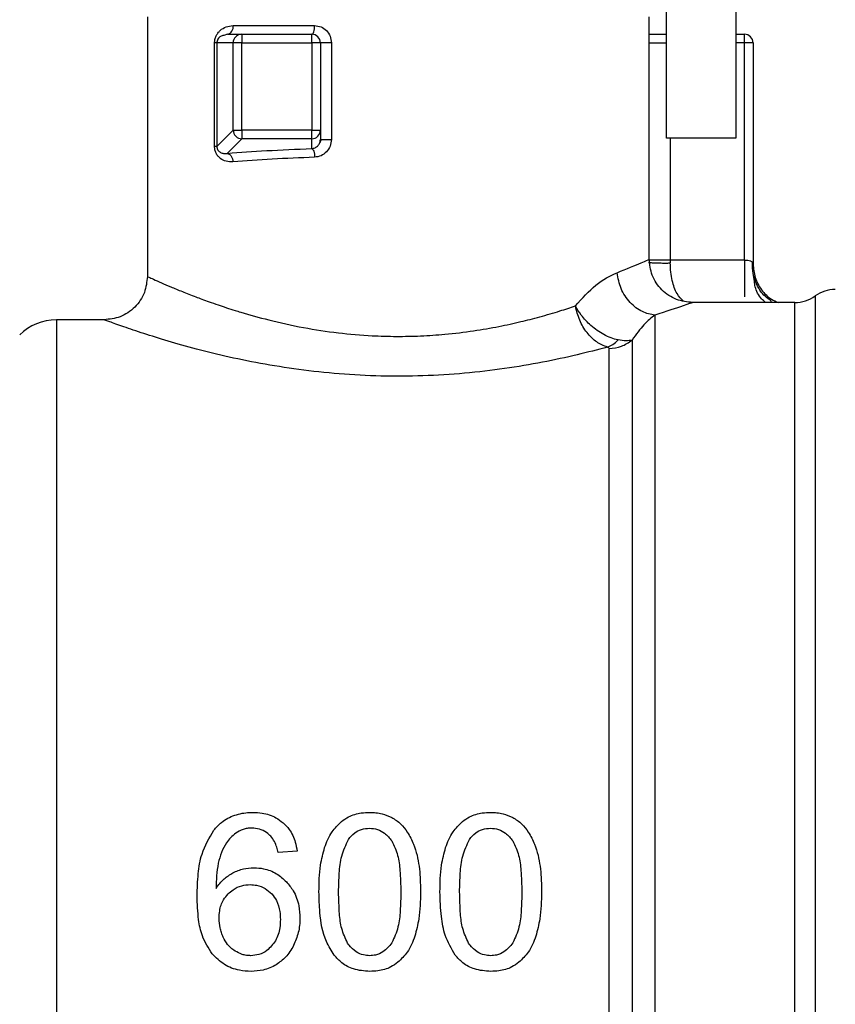
# Model space of a CAD drawing. Extents: x 0.4 to 10.6, y 0.4 to 8.1.
# Drawn here: x 3.3 to 3.4, y 3.4 to 3.4 of the extents above; entities that cross this region are included whole.
import ezdxf

# ---------------------------------------------------------------- set-up
doc = ezdxf.new("R2010")
doc.units = 0
doc.linetypes.add('SLD-SOLID', pattern=[0])
doc.layers.get('0').update_dxf_attribs({"linetype": 'CONTINUOUS'})

msp = doc.modelspace()

# ---------------------------------------------------------------- linework, layer by layer
at = {"color": 7, "linetype": 'SLD-SOLID'}
for p, q in [((3.348695235780022, 3.424196762004083), (3.348695235780022, 3.409011154572373)), ((3.344195789091347, 3.409011154572373), (3.344195789091347, 3.423071900331914)), ((3.310450005973133, 3.416885169515842), (3.310450005973133, 3.400011808628823)), ((3.316023006736209, 3.416322747060613), (3.321323663216859, 3.416322747060613)), ((3.343070944180889, 3.401137139628903), (3.343070944180889, 3.416885169515842)), ((3.315652740537366, 3.415760324605384), (3.315419082284225, 3.415686556314705)), ((3.315652740537366, 3.415760324605384), (3.316585730902238, 3.415760324605384)), ((3.316585730902238, 3.415760324605384), (3.316585730902238, 3.415197885388444)), ((3.316585730902238, 3.415760324605384), (3.32113620023959, 3.415760324605384)), ((3.32113620023959, 3.415197885388444), (3.32113620023959, 3.415760324605384)), ((3.348695235780022, 3.415760324605384), (3.34925765823525, 3.415760324605384)), ((3.34925765823525, 3.415197885388444), (3.34925765823525, 3.415760324605384)), ((3.314819582923978, 3.408464471363895), (3.314819582923978, 3.415197885388444)), ((3.314967722926938, 3.415197885388444), (3.314967722926938, 3.408464454602183)), ((3.316025822703679, 3.415197885388444), (3.314967722926938, 3.415197885388444)), ((3.316585730902238, 3.415197885388444), (3.316025822703679, 3.415197885388444)), ((3.316025822703679, 3.409522571140636), (3.316025822703679, 3.415197885388444)), ((3.316585730902238, 3.415197885388444), (3.32113620023959, 3.415197885388444)), ((3.316585730902238, 3.409522571140636), (3.316585730902238, 3.415197885388444)), ((3.321698622694819, 3.415197885388444), (3.32113620023959, 3.415197885388444)), ((3.32113620023959, 3.415197885388444), (3.32113620023959, 3.409522571140636)), ((3.321698622694819, 3.415197885388444), (3.321698622694819, 3.409522571140636)), ((3.322411028941232, 3.415197885388444), (3.322411028941232, 3.40892873723875)), ((3.349820114213902, 3.415197885388444), (3.34925765823525, 3.415197885388444)), ((3.34925765823525, 3.401086569546427), (3.34925765823525, 3.415197885388444)), ((3.349820114213902, 3.415197885388444), (3.349820114213902, 3.400820108624606)), ((3.314967722926938, 3.408464454602183), (3.316025822703679, 3.409522571140636)), ((3.316025822703679, 3.409522571140636), (3.316585730902238, 3.409522571140636)), ((3.316585730902238, 3.409522571140636), (3.316585730902238, 3.408962679703787)), ((3.32113620023959, 3.409522571140636), (3.316585730902238, 3.409522571140636)), ((3.32113620023959, 3.408962679703787), (3.32113620023959, 3.409522571140636)), ((3.32113620023959, 3.409522571140636), (3.321698622694819, 3.409522571140636)), ((3.321698622694819, 3.409522571140636), (3.321698622694819, 3.40892873723875)), ((3.316585730902238, 3.408962679703787), (3.31564167780802, 3.408018609847858)), ((3.32113620023959, 3.408962679703787), (3.316585730902238, 3.408962679703787)), ((3.32113620023959, 3.408324963642166), (3.32113620023959, 3.408962679703787)), ((3.321751388561454, 3.408934168033157), (3.321654237683749, 3.408704465543842)), ((3.348695235780022, 3.409011154572373), (3.344195789091347, 3.409011154572373)), ((3.344439035043254, 3.401086737163538), (3.344439537894588, 3.400892033127061)), ((3.344439035043254, 3.401086737163538), (3.34925765823525, 3.401086569546427)), ((3.349775930343365, 3.400948939136345), (3.349820114213902, 3.400820108624606)), ((3.349906302932528, 3.39968949768552), (3.349820114213902, 3.400215496942465)), ((3.345750337228313, 3.398277256476042), (3.345883089980456, 3.398324993829338)), ((3.352544294553462, 3.398324993829338), (3.345883089980456, 3.398324993829338)), ((3.307637860173566, 3.397200132157169), (3.3045362396228, 3.397200132157169)), ((3.3045362396228, 3.397199478450435), (3.3045362396228, 3.397200132157169)), ((3.3045362396228, 3.397199478450435), (3.3045362396228, 3.304961667799018)), ((3.320186582257278, 3.362662500662644), (3.318950473108344, 3.362565827493707))]:
    msp.add_line(p, q, dxfattribs=at)
at = {"color": 8, "linetype": 'SLD-SOLID'}
for p, q in [((3.343070944180889, 3.415197885388444), (3.344195789091347, 3.415197885388444)), ((3.34925765823525, 3.415197885388444), (3.348695235780022, 3.415197885388444)), ((3.344439035043254, 3.409011154572373), (3.344439035043254, 3.401086737163538)), ((3.353855529691676, 3.398746819051615), (3.353855529691676, 3.303414985095))]:
    msp.add_line(p, q, dxfattribs=at)
at = {"color": 7, "linetype": 'SLD-SOLID'}
for centre, radius, start, end in [((3.315531727634236, 3.416243084536474), 0.0004976959652127814, 284.0723087635927, 9.210531392084768), ((3.316585977052755, 3.415201611375527), 0.0005587132840801067, 90.02524261835013, 135.1579805297695), ((3.321136184845634, 3.415197888312123), 0.0005624296967617877, 44.99999999097892, 90.0000000457831), ((3.349257669660033, 3.415197888312123), 0.0005624296962878364, 1.955100906247791e-06, 90.00000002293677), ((3.316589652846643, 3.415198051100484), 0.0005638301673156017, 135.1648475017861, 180.0168394689541), ((3.321136184845634, 3.415197888312123), 0.000562429696288432, 2.431059581374409e-05, 44.99999999097892), ((3.316590838412786, 3.409528287418144), 0.0005650446242258837, 180.579643002632, 225.0436491713255), ((3.321139800172264, 3.409522862766541), 0.0005588225986494106, 314.8466770996086, 359.9700997518917), ((3.316591378287683, 3.409527571975008), 0.0005649204997593598, 224.9536314854349, 269.4272172083992), ((3.321136396785516, 3.409526435303776), 0.0005637556342512775, 269.9800245859298, 314.8358626987251), ((3.355167025833825, 3.396918923182764), 0.002249718785151849, 90.00000078209013, 125.6590925788351), ((3.352544028349909, 3.400574716208636), 0.002249718785151496, 269.9836179753697, 305.6590828113529), ((3.304536230612902, 3.39382555985318), 0.003374578177727905, 90.00000056341403, 135.0000044112514)]:
    msp.add_arc(centre, radius, start, end, dxfattribs=at)
for points, knots in [([(3.314819582923978, 3.415197885388444), (3.314824780679989, 3.415275572893228), (3.314835494927564, 3.415435711837417), (3.314916715049485, 3.415654834144034), (3.315034701154238, 3.415850648921236), (3.31524246645165, 3.416072113497871), (3.315569635586132, 3.416275090892636), (3.315868158328979, 3.416306470149953), (3.316023006736209, 3.416322747060613)], [0, 0, 0, 0, 0.1052459593420962, 0.2169457862790674, 0.3315749150474392, 0.456877494904959, 0.7182738774172255, 1, 1, 1, 1]), ([(3.32113620023959, 3.415760324605384), (3.321160760597668, 3.415768763239881), (3.321209861056064, 3.415785633548559), (3.321271880051117, 3.415915822748483), (3.321315187251637, 3.416101612103749), (3.321320838054007, 3.41624903955368), (3.321323663216859, 3.416322747060613)], [0, 0, 0, 0, 0.2500870325107328, 0.4999677894092825, 0.7500049845115523, 1, 1, 1, 1]), ([(3.321323663216859, 3.416322747060613), (3.32146566762572, 3.416306483178893), (3.321748122993881, 3.416274133333308), (3.322107439849611, 3.416013039422683), (3.322362664946047, 3.415642206079506), (3.322394900036363, 3.415346061860006), (3.322411028941232, 3.415197885388444)], [0, 0, 0, 0, 0.2524589498441072, 0.5021561386415264, 0.7509026281545917, 1, 1, 1, 1]), ([(3.343070944180889, 3.415760324605384), (3.343139872536581, 3.415760324605384), (3.343364693274589, 3.415760324605384), (3.343759919354088, 3.415760324605384), (3.344080113805783, 3.415760324605384), (3.344195789091347, 3.415760324605384)], [0, 0, 0, 0, 0.2202233884174973, 0.718293425310309, 1, 1, 1, 1]), ([(3.314967722926938, 3.415197885388444), (3.31495664870662, 3.415197885388444), (3.314934497049535, 3.415197885388444), (3.314857891340245, 3.415197885388444), (3.314819582923978, 3.415197885388444)], [0, 0, 0, 0, 0.4999273993768523, 1, 1, 1, 1]), ([(3.322411028941232, 3.415197885388444), (3.322368683858804, 3.415197885388444), (3.322283993515562, 3.415197885388444), (3.322153628062946, 3.415197885388445), (3.322029547545576, 3.415197885388444), (3.321917478618694, 3.415197885388444), (3.321823443554662, 3.415197885388444), (3.321753015066905, 3.415197885388444), (3.321707242145094, 3.415197885388444), (3.321701496418029, 3.415197885388444), (3.321698622694819, 3.415197885388444)], [0, 0, 0, 0, 0.1249987146712172, 0.2499979559230864, 0.3749984778098437, 0.4999852490361281, 0.624958065839832, 0.7499691651005536, 0.8749471728617991, 1, 1, 1, 1]), ([(3.32113620023959, 3.408324963642166), (3.321209632680431, 3.408338140602726), (3.321356825802114, 3.40836455342432), (3.321543847899015, 3.40850783050108), (3.32167349445853, 3.408704121535466), (3.321690595738286, 3.408856986063451), (3.321698622694819, 3.40892873723875)], [0, 0, 0, 0, 0.2690213049192759, 0.5392451240518606, 0.7837320121904997, 1, 1, 1, 1]), ([(3.322411028941232, 3.40892873723875), (3.322394834301833, 3.408779542321187), (3.322362348842824, 3.408480266415154), (3.322107979996757, 3.408102592751555), (3.321750836206584, 3.407829066289625), (3.32146618283068, 3.407786422834692), (3.321323663216859, 3.407765072205318)], [0, 0, 0, 0, 0.2480272575959808, 0.4975275528816716, 0.7484232221326858, 0.9999999999999999, 0.9999999999999999, 0.9999999999999999, 0.9999999999999999]), ([(3.321698622694819, 3.40892873723875), (3.321701496418029, 3.40892873723875), (3.321707242145094, 3.40892873723875), (3.321753015066905, 3.408928737238751), (3.321823443554662, 3.40892873723875), (3.321917478618694, 3.40892873723875), (3.322029547545576, 3.40892873723875), (3.322153628062946, 3.40892873723875), (3.322283993515562, 3.40892873723875), (3.322368683858804, 3.40892873723875), (3.322411028941232, 3.40892873723875)], [0, 0, 0, 0, 0.1250528271382009, 0.2500308348994466, 0.375041934160168, 0.5000147509638719, 0.6250015221901564, 0.7500020440769136, 0.8750012853287827, 1, 1, 1, 1]), ([(3.316012279241087, 3.40745871841101), (3.315861661513187, 3.40746078074595), (3.315571357678405, 3.407464755734486), (3.31524405452069, 3.40763166022424), (3.315034862196387, 3.4078324739524), (3.31491577186674, 3.408017337929038), (3.314834838938568, 3.408230495548026), (3.314824607210643, 3.408387415749892), (3.314819582923978, 3.408464471363895)], [0, 0, 0, 0, 0.2810280561756394, 0.5416594947163599, 0.6672976201488418, 0.7816959955076366, 0.8928018897166201, 1, 1, 1, 1]), ([(3.314967722926938, 3.408464454602183), (3.31495664870662, 3.408464454602183), (3.314934497049535, 3.408464454602183), (3.314857891340245, 3.408464454602183), (3.314819582923978, 3.408464454602183)], [0, 0, 0, 0, 0.4999273993768523, 1, 1, 1, 1]), ([(3.314967722926938, 3.408464471363895), (3.31496837337106, 3.408443746562779), (3.314969699423203, 3.408401495174824), (3.314983059173079, 3.408339699200227), (3.315004511530112, 3.408281724252781), (3.315069498477266, 3.408166220269889), (3.315206172956466, 3.408064275191711), (3.315345286271667, 3.408022507774936), (3.315439888115892, 3.408011262847635), (3.315516470646141, 3.408005315484364), (3.315587026761371, 3.408012807057757), (3.31564167780802, 3.408018609847858)], [0, 0, 0, 0, 0.03959206724232046, 0.08071584300129135, 0.126235593576827, 0.1783453179255546, 0.4210943205714244, 0.701727860340303, 0.73318706768249, 0.7933332077114583, 1, 1, 1, 1]), ([(3.31564167780802, 3.408018609847858), (3.316472854960657, 3.408081564524168), (3.318149719298411, 3.408208572889672), (3.320134980388318, 3.408285943559937), (3.32113620023959, 3.408324963642166)], [0, 0, 0, 0, 0.495673462618562, 1, 1, 1, 1]), ([(3.31564167780802, 3.408018609847858), (3.315686446106562, 3.408006667385874), (3.315779301902977, 3.407981897027053), (3.315900694010599, 3.407850002256954), (3.315987981516813, 3.407666672213605), (3.31600439882408, 3.407526357112737), (3.316012312764509, 3.40745871841101)], [0, 0, 0, 0, 0.2410896610605242, 0.5000541279140581, 0.7590017787596351, 1, 1, 1, 1]), ([(3.32113620023959, 3.408324963642166), (3.321157413219546, 3.408313057273208), (3.321202172683327, 3.408287934792007), (3.321262792523881, 3.408162257124759), (3.321309352777605, 3.407979772461359), (3.321318948329635, 3.407835809900799), (3.321323663216859, 3.407765072205318)], [0, 0, 0, 0, 0.2283607440894671, 0.4818419889564517, 0.7453969736740536, 1, 1, 1, 1]), ([(3.321323663216859, 3.407765072205318), (3.320381803176408, 3.407727193313813), (3.318461776353103, 3.407649975378448), (3.316839006863624, 3.407523269382394), (3.316012279241087, 3.40745871841101)], [0, 0, 0, 0, 0.4905452512532579, 0.9999999999999999, 0.9999999999999999, 0.9999999999999999, 0.9999999999999999]), ([(3.340987463487532, 3.400255808857731), (3.341593464652609, 3.400507210541241), (3.342793208600188, 3.401004928475765), (3.342978998423098, 3.401093370463163), (3.343070944180889, 3.401137139628903)], [0, 0, 0, 0, 0.5051087494961527, 0.9999999999999999, 0.9999999999999999, 0.9999999999999999, 0.9999999999999999]), ([(3.345883089980456, 3.398324993829338), (3.345529330902341, 3.398362552527149), (3.344985139365903, 3.398420329491002), (3.344330430653685, 3.398771014082814), (3.343879879637457, 3.399133939466181), (3.343516943555906, 3.399584482461843), (3.343166262602183, 3.400239188555684), (3.343108496062906, 3.40078338059366), (3.343070944180889, 3.401137139628903)], [0, 0, 0, 0, 0.2394555228693377, 0.368357102221145, 0.5000018349555083, 0.6316436113516718, 0.760545190703479, 1, 1, 1, 1]), ([(3.351001311997176, 3.398375865622615), (3.351002565240449, 3.398381710967699), (3.351005339295305, 3.398394649643101), (3.350974930374137, 3.39843422679045), (3.350882427914951, 3.398509708114741), (3.350636185731632, 3.398689130403604), (3.35032481652768, 3.399005084163522), (3.350014822437575, 3.399529200238014), (3.349788903776539, 3.400197946968212), (3.349780859346736, 3.400696418425111), (3.349776768428921, 3.40094991131559)], [0, 0, 0, 0, 0.02803408664362059, 0.06205347024253245, 0.1287025031953256, 0.2013431049705312, 0.3703409000444101, 0.5653866457104267, 0.7789815366651583, 1, 1, 1, 1]), ([(3.349820114213902, 3.400820108624606), (3.349847572824314, 3.400522307505991), (3.349902490872319, 3.399926696297619), (3.350342050469338, 3.399134885459254), (3.350873874974733, 3.398569669481195), (3.351298108136305, 3.398388559857761), (3.3514470058961, 3.398324993829338)], [0, 0, 0, 0, 0.2824197922366322, 0.5648480922581632, 0.8472699682564829, 1, 1, 1, 1]), ([(3.310450039496555, 3.400011808628823), (3.310412420874273, 3.399658082475419), (3.310354551947511, 3.399113943652052), (3.310003845466558, 3.398459326531186), (3.309640895156394, 3.398008882033261), (3.309190379818972, 3.397646029350335), (3.308535712156879, 3.397295447765562), (3.307991580929695, 3.397237672853328), (3.307637860173566, 3.397200115395458)], [0, 0, 0, 0, 0.2394631197209407, 0.3683673908496664, 0.5000044141556229, 0.6316442117958443, 0.7605447336627953, 1, 1, 1, 1]), ([(3.310450005973133, 3.400011808628823), (3.310468746615512, 3.400003222399566), (3.310506768409158, 3.399985802301024), (3.31081904334396, 3.399843395810944), (3.311307089588573, 3.399627201424198), (3.311950796523877, 3.399349905794309), (3.312703201038532, 3.399038654936089), (3.313403583149392, 3.398763926476668), (3.314003604075155, 3.398538354588729), (3.314482217179378, 3.398364035839015), (3.315190619354428, 3.39811596922679), (3.315884790380758, 3.397889453992747), (3.316964127490101, 3.397556246780653), (3.318390615704365, 3.3971581984065), (3.320522509691615, 3.396684736135204), (3.322800292628756, 3.396335702861145), (3.324841188710293, 3.396158092296286), (3.326639063052063, 3.396109338379358), (3.32821922210945, 3.396141528705482), (3.329906362503017, 3.396256278935359), (3.331616350520522, 3.396464137199743), (3.333265984928207, 3.396750831970962), (3.334472042071599, 3.397014407996153), (3.335346147121849, 3.397230406094381), (3.335980571673168, 3.397398167633208), (3.336629809801796, 3.397581380532439), (3.337415194568793, 3.397818106252553), (3.337944315562204, 3.397991902764046), (3.338273675408872, 3.398100085189406)], [0, 0, 0, 0, 0.04566549182043674, 0.09264804650273656, 0.1410519214696468, 0.1839780682834705, 0.2255676849625936, 0.2673615549061552, 0.2840504417815653, 0.3037874487025385, 0.3265718412242695, 0.366945912293184, 0.3791227876975163, 0.4377167578178322, 0.5042056069325661, 0.5657675760945817, 0.623538560122536, 0.6638144632192964, 0.7043383403829475, 0.745200891234615, 0.7951339795400107, 0.840760906181833, 0.8824912793512778, 0.9007344512749142, 0.9206344489437172, 0.9421880190649623, 0.9640140054667583, 1, 1, 1, 1]), ([(3.338273675408872, 3.398100085189406), (3.338717520392945, 3.39859739957406), (3.339649724900991, 3.399641905489246), (3.340527577579823, 3.400044762012928), (3.340987463487532, 3.400255808857731)], [0, 0, 0, 0, 0.4761240481485218, 1, 1, 1, 1]), ([(3.343440372294177, 3.397493193914551), (3.343164213095565, 3.397552079739253), (3.342580763269968, 3.397676489588081), (3.341788519033211, 3.398294420168805), (3.341177211247136, 3.399194270354596), (3.341050021436228, 3.399905704481986), (3.340987429964109, 3.400255808857731)], [0, 0, 0, 0, 0.2274292103475127, 0.4804965171551528, 0.744346756001832, 1, 1, 1, 1]), ([(3.340353200338404, 3.395423491347742), (3.340116362413187, 3.395514925661583), (3.339642831413059, 3.395697738367951), (3.339008181871134, 3.396337768026306), (3.338507115773228, 3.39716152782856), (3.338351460323042, 3.397787347484603), (3.338273675408872, 3.398100085189406)], [0, 0, 0, 0, 0.2502370161872997, 0.5003209871733356, 0.7502979235301769, 1, 1, 1, 1]), ([(3.34104146972079, 3.39588809245682), (3.340894064721905, 3.395925619727269), (3.340593866604736, 3.396002046008714), (3.339987921398237, 3.396286558912329), (3.339293226640425, 3.396776189294037), (3.338668525384072, 3.397438915092752), (3.338386298966588, 3.39789710506268), (3.33827672147272, 3.398094595304), (3.338273675408872, 3.398100085189406)], [0, 0, 0, 0, 0.1447291756704681, 0.2947486609288564, 0.5666594586614735, 0.8045235564417568, 0.9945660946716371, 1, 1, 1, 1]), ([(3.345883089980456, 3.398324993829338), (3.345774115618225, 3.398283310973605), (3.34555363753121, 3.398198977777198), (3.344150161014554, 3.397730236521076), (3.343440372294177, 3.39749317715284)], [0, 0, 0, 0, 0.4942639139637438, 0.9999999999999999, 0.9999999999999999, 0.9999999999999999, 0.9999999999999999]), ([(3.352544026366084, 3.30383740954845), (3.352544022641269, 3.303925531980737), (3.352544015191633, 3.304101777016544), (3.352544071064, 3.305383305444798), (3.352544059889478, 3.307386373079414), (3.352544048715099, 3.310150196734194), (3.352544104587184, 3.313607882124148), (3.352544093412927, 3.317705960213592), (3.352544082238326, 3.322372781806203), (3.352544138110951, 3.3275294904261), (3.352544126936353, 3.333087685269415), (3.352544115761923, 3.338952927174887), (3.352544171634227, 3.345024909750595), (3.352544160459771, 3.351200238357975), (3.352544149285327, 3.357373508661428), (3.352544205157655, 3.363439460940487), (3.352544193983206, 3.369294621065539), (3.352544182808758, 3.37483915003961), (3.352544238681064, 3.379978485928711), (3.352544227506666, 3.384624890391915), (3.352544216331908, 3.388699395186794), (3.352544272204726, 3.39213133024256), (3.352544261029963, 3.394867176585306), (3.352544249855631, 3.396840770409112), (3.352544305727915, 3.398091722646842), (3.352544298278278, 3.398247236809334), (3.352544294553462, 3.398324993829338)], [0, 0, 0, 0, 0.04166653882420024, 0.08333315861189575, 0.1249998114134685, 0.1666664590727544, 0.2083333714646601, 0.2499995965525605, 0.2916665361368735, 0.3333330684737678, 0.3750000238371538, 0.4166666103268598, 0.4583333327782582, 0.4999999798837393, 0.5416666193805024, 0.5833333573267211, 0.6250000405335878, 0.6666666047266052, 0.7083332830500294, 0.7499999175532163, 0.7916667750944872, 0.8333328557877935, 0.8749996374950596, 0.9166663463084792, 0.9583332059714361, 1, 1, 1, 1]), ([(3.340353200338404, 3.395423508109453), (3.339710553628063, 3.395254634554824), (3.33840560359617, 3.394911722116384), (3.336147457131093, 3.394426850167146), (3.333691548492677, 3.394010144682495), (3.331076415947454, 3.393702525762263), (3.328370839702175, 3.39353295618038), (3.32562847844511, 3.393519821564033), (3.322911277048751, 3.393662338995725), (3.319406095060159, 3.39404147837406), (3.316152044027098, 3.394658390750271), (3.313364539754435, 3.395358600266965), (3.31152991264503, 3.395885331044813), (3.309955128571422, 3.396385496822971), (3.308692915054337, 3.396817140153281), (3.307812057125656, 3.397136049929167), (3.307696324877425, 3.39717862461391), (3.307637860173566, 3.397200132157169)], [0, 0, 0, 0, 0.05868671506601553, 0.1191684785198882, 0.1803861638353674, 0.2416666958518005, 0.3031257415605791, 0.3644322149114307, 0.4258318530062128, 0.4872038891876087, 0.6094268214368661, 0.6706007058396174, 0.7313528028076882, 0.7924869833712699, 0.8582029780227834, 0.928368099431484, 1, 1, 1, 1]), ([(3.343440372294177, 3.39749317715284), (3.343211378617691, 3.39732390196345), (3.342768016227726, 3.396996162552992), (3.342218160207399, 3.396245101006708), (3.34195230110355, 3.395881957670547)], [0, 0, 0, 0, 0.5164932381933043, 1, 1, 1, 1]), ([(3.343440372294177, 3.39749317715284), (3.343440372294177, 3.397063370775803), (3.343440372294177, 3.396203768591871), (3.343440372294177, 3.394043598082949), (3.343440372294177, 3.391284010437357), (3.343440372294177, 3.387902731551238), (3.343440372294177, 3.383968102727424), (3.343440372294177, 3.379534942745405), (3.343440372294177, 3.374671684416), (3.343440372294177, 3.36945151809131), (3.343440372294177, 3.363953420215237), (3.343440372294177, 3.358260624532183), (3.343440372294177, 3.352459219431071), (3.343440372294177, 3.346636967180894), (3.343440372294177, 3.340881950243693), (3.343440372294177, 3.335281165390577), (3.343440372294177, 3.329919441201179), (3.343440372294177, 3.324877775814785), (3.343440372294177, 3.320232564989633), (3.343440372294177, 3.316053916341126), (3.343440372294177, 3.312404941460728), (3.343440372294177, 3.30934205277621), (3.343440372294177, 3.30690673719652), (3.343440372294177, 3.305153500620611), (3.343440372294177, 3.304043621669753), (3.343440372294177, 3.30390574782677), (3.343440372294177, 3.303836810317277)], [0, 0, 0, 0, 0.04166734311633911, 0.08333366151585885, 0.1250003275193897, 0.1666670441795212, 0.2083338291114187, 0.2500001205083387, 0.2916668021992479, 0.333333677754159, 0.3750002763561706, 0.4166669091711477, 0.4583334888958343, 0.5000001813493977, 0.5416667952339739, 0.5833333300798242, 0.6249999970208855, 0.6666667155616229, 0.7083336378521966, 0.7499998562158982, 0.7916664344735669, 0.8333334862628627, 0.8749997659502543, 0.9166666469646312, 0.9583329680838545, 1, 1, 1, 1]), ([(3.340353200338404, 3.395423491347742), (3.340473064854876, 3.395472001163623), (3.340712788226503, 3.39556901850422), (3.340931910947632, 3.395781736147137), (3.34104146972079, 3.39588809245682)], [0, 0, 0, 0, 0.5000118080235458, 1, 1, 1, 1]), ([(3.340464296959768, 3.395342180287054), (3.340737984560562, 3.395366927215608), (3.341285357651348, 3.395416420881855), (3.341729987191016, 3.395726779139922), (3.34195230110355, 3.395881957670547)], [0, 0, 0, 0, 0.5000019281214773, 1, 1, 1, 1]), ([(3.34195230110355, 3.395881940908836), (3.341830593276922, 3.39585521057624), (3.341588995061995, 3.395802149069692), (3.341223038174058, 3.395859599894778), (3.341041436197368, 3.395888109218532)], [0, 0, 0, 0, 0.5037612826098262, 1, 1, 1, 1]), ([(3.34195230110355, 3.395881957670547), (3.341952301102145, 3.394965529604213), (3.341952301099335, 3.393132659704742), (3.341952301120411, 3.388671282484855), (3.341952301040322, 3.383121048395872), (3.341952301339602, 3.37652882303231), (3.34195230022258, 3.369137674097837), (3.341952304391405, 3.361172761819132), (3.341952288833095, 3.352888698439525), (3.341952346897401, 3.344547238131131), (3.341952331339105, 3.336412690855767), (3.341952335507954, 3.328742943723177), (3.341952334390915, 3.321780151809143), (3.341952334690221, 3.315747492289178), (3.34195233461003, 3.310826274471212), (3.341952334631491, 3.307208663554499), (3.341952334625843, 3.304874406315727), (3.341952334626596, 3.304558082235069), (3.341952334626972, 3.304399920002663)], [0, 0, 0, 0, 0.06249918435021309, 0.1249993075781378, 0.1874992932833017, 0.2499998098006632, 0.3124995073718524, 0.3749995384600354, 0.4374996792344784, 0.4999996702439359, 0.5624997064382291, 0.6249999962523504, 0.68750021590251, 0.7500002456680548, 0.8124997877458227, 0.8750002511887148, 0.9375000496925484, 1, 1, 1, 1]), ([(3.340464296959768, 3.395342180287054), (3.340460384702397, 3.395358709848918), (3.340454800296701, 3.395382304354766), (3.340405591165992, 3.395409404502383), (3.340370421611052, 3.395418872144078), (3.340353200338404, 3.395423508109453)], [0, 0, 0, 0, 0.5442139484865754, 0.7768178791074887, 1, 1, 1, 1]), ([(3.340464263436346, 3.304962355029174), (3.34046425963983, 3.305118610609474), (3.340464252046824, 3.305431120692418), (3.340464308994256, 3.307737244603443), (3.340464293735141, 3.311311284749421), (3.340464297823803, 3.31617316591409), (3.340464296728251, 3.322133123954945), (3.340464297021803, 3.329012054134657), (3.340464296943146, 3.336589395020771), (3.340464296964221, 3.344625906052636), (3.340464296958574, 3.352866865938259), (3.340464296960088, 3.361051110148501), (3.340464296959682, 3.368920097578406), (3.340464296959791, 3.376222109458248), (3.340464296959761, 3.382735031568728), (3.34046429695977, 3.388218321792736), (3.340464296959767, 3.39262605034831), (3.340464296959767, 3.394436802580485), (3.340464296959768, 3.395342180287054)], [0, 0, 0, 0, 0.06250009871899694, 0.1249997663906443, 0.1875000601138044, 0.2500000294803135, 0.3125000977296727, 0.3749998535808112, 0.437499949358201, 0.499999962360931, 0.5625000205674692, 0.625000138728496, 0.687500125835158, 0.7500000387718793, 0.8124999862071463, 0.8750001233097588, 0.9374999518607523, 0.9999999999999999, 0.9999999999999999, 0.9999999999999999, 0.9999999999999999]), ([(3.314765241456497, 3.364023216372112), (3.314927219810727, 3.364200260913529), (3.315306261022725, 3.364614558106973), (3.316111312968858, 3.365043120292253), (3.316838065952971, 3.365175664944444), (3.317239391114945, 3.365181916923581), (3.317313826110268, 3.365183076497118)], [0, 0, 0, 0, 0.2511114945374934, 0.5876192883197217, 0.9235144983330196, 1, 1, 1, 1]), ([(3.317313826110268, 3.365183076497118), (3.317512866553545, 3.365174401619448), (3.318029294582563, 3.365151893882309), (3.31872106024372, 3.364929043235291), (3.319118096393163, 3.36462487284464), (3.319266397839707, 3.364511258734205)], [0, 0, 0, 0, 0.2820620397403698, 0.7318349017217193, 1, 1, 1, 1]), ([(3.323067953923807, 3.364587130619632), (3.323217437505503, 3.364693896695498), (3.323599882758604, 3.364967051636292), (3.324248391982917, 3.365156203182628), (3.324720482401139, 3.365175578947788), (3.32490316015192, 3.365183076497118)], [0, 0, 0, 0, 0.2823156006290704, 0.722288428685354, 1, 1, 1, 1]), ([(3.32490316015192, 3.365183076497118), (3.325038001142789, 3.36517879781001), (3.325307761354635, 3.365170237953446), (3.325798624521275, 3.365087085828869), (3.326126739894392, 3.364941301135563), (3.326331861361727, 3.364850163771526)], [0, 0, 0, 0, 0.2725326918909234, 0.5452234978819757, 1, 1, 1, 1]), ([(3.330933520964867, 3.364587130619632), (3.331083004546562, 3.364693896695498), (3.331465449799664, 3.364967051636292), (3.332113959023977, 3.365156203182628), (3.332586049442199, 3.365175578947788), (3.332768727192979, 3.365183076497118)], [0, 0, 0, 0, 0.2823156006290704, 0.722288428685354, 1, 1, 1, 1]), ([(3.332768727192979, 3.365183076497118), (3.332903568358373, 3.365178798714088), (3.333173329407817, 3.36517024065071), (3.33366418886387, 3.365087071896388), (3.333992306277494, 3.364941295607266), (3.334197428402787, 3.364850163771526)], [0, 0, 0, 0, 0.2725329697713448, 0.5452250410226503, 1, 1, 1, 1]), ([(3.319266397839707, 3.364511258734205), (3.319405138251481, 3.364372467716619), (3.31976262135408, 3.364014854221424), (3.320063991924996, 3.363359946356616), (3.320151697795923, 3.362860966699118), (3.320186582257278, 3.362662500662644)], [0, 0, 0, 0, 0.2764051898403791, 0.7121946920521353, 1, 1, 1, 1]), ([(3.321968251580043, 3.362897298712142), (3.322034466658012, 3.36307311534899), (3.322166956119098, 3.36342490609183), (3.322496485979539, 3.364023608357287), (3.322850151408519, 3.364372356427325), (3.323067953923807, 3.364587130619632)], [0, 0, 0, 0, 0.2773589312240404, 0.5549662773559599, 1, 1, 1, 1]), ([(3.326331861361727, 3.364850163771526), (3.326437351297651, 3.364787969240165), (3.326648348927244, 3.364663569707868), (3.327009755257403, 3.364362085503848), (3.327213340384372, 3.364084154243849), (3.327345341463442, 3.363903948416572)], [0, 0, 0, 0, 0.2601131964539324, 0.5202701793050116, 1, 1, 1, 1]), ([(3.329833818621104, 3.362897298712142), (3.329900033699072, 3.36307311534899), (3.330032523160158, 3.36342490609183), (3.3303620530206, 3.364023608357287), (3.330715718449579, 3.364372356427325), (3.330933520964867, 3.364587130619632)], [0, 0, 0, 0, 0.2773589312240404, 0.5549662773559599, 1, 1, 1, 1]), ([(3.334197428402787, 3.364850163771526), (3.334302918338711, 3.364787969240165), (3.334513915968305, 3.364663569707868), (3.334875322298463, 3.364362085503848), (3.335078907425433, 3.364084154243849), (3.335210908504502, 3.363903948416572)], [0, 0, 0, 0, 0.2601131964539324, 0.5202701793050116, 1, 1, 1, 1]), ([(3.313681429214884, 3.359755207009854), (3.313695878507739, 3.360234338465065), (3.313723505818479, 3.361150446521801), (3.313958444778878, 3.362639279882433), (3.314472141447597, 3.363520448067909), (3.314765241456497, 3.364023216372112)], [0, 0, 0, 0, 0.320124079860188, 0.6120830630615994, 1, 1, 1, 1]), ([(3.31619447904106, 3.363830364504715), (3.316082235333234, 3.363737466034796), (3.315857817971456, 3.363551727075026), (3.315529791036354, 3.363136806750826), (3.315368197015649, 3.362793337517611), (3.315267992220106, 3.362580351516401)], [0, 0, 0, 0, 0.2754332668284962, 0.5506946294319937, 1, 1, 1, 1]), ([(3.317237862035431, 3.364161039541872), (3.317137440166711, 3.364156806527018), (3.316945229552315, 3.364148704403486), (3.316579245394067, 3.364065274199755), (3.316347756934722, 3.363923944577335), (3.31619447904106, 3.363830364504715)], [0, 0, 0, 0, 0.2698793148271017, 0.5165574946675586, 1, 1, 1, 1]), ([(3.318476921245523, 3.363625636964983), (3.31838930233397, 3.363709202980409), (3.318175832056985, 3.363912798986606), (3.31774739684219, 3.364123146920282), (3.31740388195692, 3.364148693123182), (3.31723786203543, 3.364161039541872)], [0, 0, 0, 0, 0.2645615507535987, 0.6445643585176734, 1, 1, 1, 1]), ([(3.323524073607054, 3.363427614109703), (3.323647335065053, 3.363578945599985), (3.323873998415122, 3.363857226443935), (3.324366715428357, 3.364113323699531), (3.324711496234462, 3.364140246049822), (3.324889348501949, 3.364154133716887)], [0, 0, 0, 0, 0.3659436319827792, 0.6729273765554534, 0.9999999999999999, 0.9999999999999999, 0.9999999999999999, 0.9999999999999999]), ([(3.324889348501949, 3.364154133716887), (3.325065130401442, 3.364138734316274), (3.325416926227222, 3.364107915188305), (3.325940068761197, 3.363820638040213), (3.326193391777531, 3.363509012085489), (3.326337929101156, 3.363331209128143)], [0, 0, 0, 0, 0.3001455852832873, 0.6006873536635113, 1, 1, 1, 1]), ([(3.327345341463442, 3.363903948416572), (3.327421781454453, 3.363775787352893), (3.327574644626615, 3.363519493409341), (3.327796202807593, 3.363019586558032), (3.327907006320972, 3.362638201241491), (3.3279761852235, 3.362400087694061)], [0, 0, 0, 0, 0.2731206338435186, 0.5461812059299258, 1, 1, 1, 1]), ([(3.331389640648115, 3.363427614109703), (3.331512902106114, 3.363578945599985), (3.331739565456183, 3.363857226443935), (3.332232282469417, 3.364113323699531), (3.332577063275523, 3.364140246049822), (3.332754915543009, 3.364154133716887)], [0, 0, 0, 0, 0.3659436319827792, 0.6729273765554534, 0.9999999999999999, 0.9999999999999999, 0.9999999999999999, 0.9999999999999999]), ([(3.332754915543009, 3.364154133716887), (3.332930697442503, 3.364138734316274), (3.333282493268282, 3.364107915188305), (3.333805635802257, 3.363820638040213), (3.334058958818591, 3.363509012085489), (3.334203496142216, 3.363331209128143)], [0, 0, 0, 0, 0.3001455852832873, 0.6006873536635113, 1, 1, 1, 1]), ([(3.335210908504502, 3.363903948416572), (3.335287348495514, 3.363775787352893), (3.335440211667676, 3.363519493409341), (3.335661769848653, 3.363019586558032), (3.335772573362032, 3.362638201241491), (3.33584175226456, 3.362400087694061)], [0, 0, 0, 0, 0.2731206338435186, 0.5461812059299258, 1, 1, 1, 1]), ([(3.318950473108344, 3.362565827493707), (3.318920759719711, 3.362682409032842), (3.318858392265051, 3.362927109963652), (3.318722568069546, 3.363296259064927), (3.318559762188749, 3.363514558891708), (3.318476921245523, 3.363625636964983)], [0, 0, 0, 0, 0.3088839831787438, 0.6483376249549774, 1, 1, 1, 1]), ([(3.32287978695467, 3.360010722534307), (3.322889261041776, 3.360416353332769), (3.322907535554013, 3.361198772251646), (3.323032410002412, 3.362374495208864), (3.32335796139739, 3.363071810047727), (3.323524073607054, 3.363427614109703)], [0, 0, 0, 0, 0.3452245199258371, 0.6659015949349498, 1, 1, 1, 1]), ([(3.326337929101156, 3.363331209128143), (3.326482106980433, 3.363021295926837), (3.326767153914631, 3.362408581907582), (3.326895930478882, 3.361271233495045), (3.326915284389159, 3.36047405938), (3.326926533349168, 3.360010722534307)], [0, 0, 0, 0, 0.3000200425289644, 0.5931547457162291, 1, 1, 1, 1]), ([(3.330745353995731, 3.360010722534307), (3.330754828082836, 3.360416353332769), (3.330773102595074, 3.361198772251646), (3.330897977043471, 3.362374495208864), (3.33122352843845, 3.363071810047727), (3.331389640648115, 3.363427614109703)], [0, 0, 0, 0, 0.3452245199258371, 0.6659015949349498, 1, 1, 1, 1]), ([(3.334203496142216, 3.363331209128143), (3.334347674083256, 3.363021295980775), (3.334632722248932, 3.362408579683549), (3.334761496424106, 3.361271230020908), (3.334780851068056, 3.360474056429022), (3.334792100390228, 3.360010722534307)], [0, 0, 0, 0, 0.3000200537774799, 0.5931570764426556, 1, 1, 1, 1]), ([(3.315267992220106, 3.362580351516401), (3.315191354576849, 3.362345445049229), (3.31503057265612, 3.361852623096749), (3.314939583929461, 3.361061079815767), (3.314924911602646, 3.360513686327627), (3.314917538363817, 3.360238606377964)], [0, 0, 0, 0, 0.3118127079479697, 0.6541673772920713, 1, 1, 1, 1]), ([(3.321602242855826, 3.360010722534307), (3.321606910261044, 3.360303584970734), (3.321616246638412, 3.360889408162849), (3.321696391765439, 3.361862819737972), (3.321869290980783, 3.362520734565084), (3.321968251580043, 3.362897298712142)], [0, 0, 0, 0, 0.299472866975624, 0.5990462724545441, 1, 1, 1, 1]), ([(3.329467809896887, 3.360010722534307), (3.329472494961202, 3.360303584571156), (3.329481866641711, 3.360889405652204), (3.329561940510025, 3.361862822218691), (3.329734851267757, 3.362520735110722), (3.329833818621104, 3.362897298712142)], [0, 0, 0, 0, 0.2994733873413494, 0.5990459719680207, 1, 1, 1, 1]), ([(3.3279761852235, 3.362400087694061), (3.328026017281778, 3.362161059494723), (3.328125616941878, 3.361683312272722), (3.328191031503513, 3.360883124253309), (3.328199390776597, 3.360324127224959), (3.328204077448013, 3.360010722534307)], [0, 0, 0, 0, 0.3055139046891454, 0.6106326351943497, 1, 1, 1, 1]), ([(3.33584175226456, 3.362400087694061), (3.335891602012633, 3.362161060328913), (3.335991236433068, 3.361683317633807), (3.336056581168556, 3.360883121486401), (3.336064951570134, 3.360324126584949), (3.336069644489073, 3.360010722534307)], [0, 0, 0, 0, 0.3055159690644898, 0.6106331062482273, 1, 1, 1, 1]), ([(3.314917538363817, 3.360238606377964), (3.31499472617861, 3.360348672529675), (3.315149143415699, 3.360568864163416), (3.315496830698944, 3.360937142018907), (3.315813835533564, 3.361131754671655), (3.316014827021178, 3.36125514549196)], [0, 0, 0, 0, 0.2678122730687356, 0.5357689083020065, 1, 1, 1, 1]), ([(3.316014827021178, 3.36125514549196), (3.316123621685149, 3.361306195191972), (3.316341230029703, 3.361408303515156), (3.316793606633115, 3.36154747727694), (3.317145277457476, 3.361570266833379), (3.317375978535135, 3.361585217107516)], [0, 0, 0, 0, 0.2559112003806218, 0.5118671324021294, 1, 1, 1, 1]), ([(3.317375978535135, 3.361585217107516), (3.317587272601249, 3.36157296134759), (3.318098368431722, 3.361543316086306), (3.318856053358254, 3.361244331173013), (3.319282648538568, 3.360855115295776), (3.31948909393377, 3.360666759146193)], [0, 0, 0, 0, 0.266706352713928, 0.6451317225345321, 1, 1, 1, 1]), ([(3.31948909393377, 3.360666759146193), (3.319643292006608, 3.36048132473345), (3.320024359212977, 3.360023063664893), (3.320320923020505, 3.359190393147226), (3.32035254845489, 3.358571061780457), (3.320366133706893, 3.358305017286379)], [0, 0, 0, 0, 0.2793887877080533, 0.6904489975997893, 0.9999999999999999, 0.9999999999999999, 0.9999999999999999, 0.9999999999999999]), ([(3.315696119845768, 3.359881238315834), (3.315799972011063, 3.359976903697225), (3.31605701349523, 3.360213682309844), (3.31655379590298, 3.360446810692634), (3.316945725921745, 3.360474420229834), (3.317127368835667, 3.360487216077432)], [0, 0, 0, 0, 0.2667224506276905, 0.6601570065968667, 1, 1, 1, 1]), ([(3.317127368835667, 3.360487216077432), (3.317269679840035, 3.360479292790794), (3.317611864313561, 3.360460241378156), (3.318119067124389, 3.360265652106029), (3.31840069745818, 3.360004898921634), (3.318536123609231, 3.359879511859588)], [0, 0, 0, 0, 0.2698742126952798, 0.6489081136005127, 1, 1, 1, 1]), ([(3.32260100617517, 3.355892931627188), (3.322416503043626, 3.356186697938035), (3.32188620411814, 3.357031041108163), (3.321644559936017, 3.358486891111488), (3.321614567667679, 3.359566907991866), (3.321602242855826, 3.360010722534307)], [0, 0, 0, 0, 0.2391405365275296, 0.6873377622345743, 1, 1, 1, 1]), ([(3.323459876253429, 3.356689087763258), (3.323318032342007, 3.356995927990881), (3.323037717859141, 3.357602311154359), (3.322909944441556, 3.358743243385834), (3.322891013250527, 3.359538896219091), (3.32287978695467, 3.360010722534307)], [0, 0, 0, 0, 0.2942387277272113, 0.5814798532729205, 1, 1, 1, 1]), ([(3.326926533349168, 3.360010722534307), (3.326917329403004, 3.35960395693692), (3.32690016421471, 3.358845346668394), (3.326791831651938, 3.357704795105851), (3.326492313113542, 3.357036744812894), (3.326339538225424, 3.356695993588243)], [0, 0, 0, 0, 0.3615964407536579, 0.6743706320798029, 1, 1, 1, 1]), ([(3.328204077448013, 3.360010722534307), (3.328199162362128, 3.35971888890534), (3.328189330495449, 3.359135121011916), (3.328105773215503, 3.358165288060469), (3.327932960712461, 3.357505914965201), (3.327834984568947, 3.357132083026691)], [0, 0, 0, 0, 0.3021146756307677, 0.6043335320502364, 0.9999999999999999, 0.9999999999999999, 0.9999999999999999, 0.9999999999999999]), ([(3.330466606739653, 3.355892931627188), (3.330220868577131, 3.356315151557865), (3.329764008635135, 3.35710011458949), (3.329514341544972, 3.358532278339265), (3.329484615008103, 3.359476775851822), (3.329467809896887, 3.360010722534307)], [0, 0, 0, 0, 0.3359663456772174, 0.6246061402275532, 1, 1, 1, 1]), ([(3.33132544329449, 3.356689087763258), (3.331183599383067, 3.356995927990881), (3.330903284900201, 3.357602311154359), (3.330775511482616, 3.358743243385834), (3.330756580291588, 3.359538896219091), (3.330745353995731, 3.360010722534307)], [0, 0, 0, 0, 0.2942387277272113, 0.5814798532729205, 1, 1, 1, 1]), ([(3.334792100390228, 3.360010722534307), (3.334782910061836, 3.35960395710205), (3.334765770262911, 3.358845346808629), (3.334657437078099, 3.357704788498824), (3.33435789364789, 3.35703674375792), (3.334205105266484, 3.356695993588243)], [0, 0, 0, 0, 0.3615949690669174, 0.6743681833057261, 1, 1, 1, 1]), ([(3.336069644489073, 3.360010722534307), (3.33606474707023, 3.359718888479813), (3.336054950520586, 3.359135118356352), (3.335971322440534, 3.358165290652268), (3.33579852120793, 3.357505915523532), (3.335700551610008, 3.357132083026691)], [0, 0, 0, 0, 0.3021141188123819, 0.6043338456297948, 1, 1, 1, 1]), ([(3.314660044957451, 3.355983000681941), (3.31441952570866, 3.35636465828711), (3.313985292043029, 3.357053703266843), (3.313728879996221, 3.358369456557742), (3.313699070355676, 3.359240015939442), (3.313681429214884, 3.359755207009854)], [0, 0, 0, 0, 0.3363581519671071, 0.6072613066433753, 1, 1, 1, 1]), ([(3.315110901463404, 3.358298111461393), (3.3151181027055, 3.358458674519663), (3.315136756283816, 3.358874585489151), (3.315324051465552, 3.359439599417443), (3.315592970001445, 3.35975880118858), (3.315696119845768, 3.359881238315834)], [0, 0, 0, 0, 0.2793364688369175, 0.7235730486135553, 1, 1, 1, 1]), ([(3.318536123609231, 3.359879511859588), (3.318643972518311, 3.359741566836099), (3.318907692014748, 3.359404254271322), (3.319072023834782, 3.358815974925679), (3.319088751401723, 3.358397093582643), (3.319095461909612, 3.358229053211541)], [0, 0, 0, 0, 0.2929574718800745, 0.7163595591322572, 1, 1, 1, 1]), ([(3.315378921224359, 3.35706829633499), (3.315337579275831, 3.357166415575005), (3.315254897185112, 3.357362649767948), (3.315141835831475, 3.357771964177961), (3.31512324752881, 3.358088123374363), (3.315110901463404, 3.358298111461393)], [0, 0, 0, 0, 0.2514017600456765, 0.5027925356861953, 1, 1, 1, 1]), ([(3.319095461909612, 3.358229053211541), (3.319088301368683, 3.358047979217222), (3.319069414656293, 3.357570376688881), (3.318883092633995, 3.356957710946762), (3.318613898053178, 3.35661191101065), (3.318528983120289, 3.356502831629191)], [0, 0, 0, 0, 0.294793047905768, 0.7775490099848309, 0.9999999999999999, 0.9999999999999999, 0.9999999999999999, 0.9999999999999999]), ([(3.320366133706893, 3.358305017286379), (3.320360955727509, 3.358147802168382), (3.320350598479233, 3.357833332780048), (3.320247787476741, 3.357226655617535), (3.32006872450912, 3.356805377235767), (3.31995178420778, 3.356530253788598)], [0, 0, 0, 0, 0.2575243866072195, 0.5151129062484775, 1, 1, 1, 1]), ([(3.31614576950852, 3.356169600431087), (3.316056999171568, 3.356231962796827), (3.315879482136225, 3.3563566709219), (3.315603422164742, 3.356650121958446), (3.315465545444285, 3.356906942760705), (3.315378921224359, 3.35706829633499)], [0, 0, 0, 0, 0.2710445888716919, 0.5420170015657853, 1, 1, 1, 1]), ([(3.327834984568947, 3.357132083026691), (3.327767783120573, 3.356951944919008), (3.327633315922319, 3.356591496339031), (3.327300507325873, 3.355992055009899), (3.326951063940475, 3.355647309782781), (3.326740076074567, 3.355439158583499)], [0, 0, 0, 0, 0.283584770541929, 0.5674408883265677, 0.9999999999999999, 0.9999999999999999, 0.9999999999999999, 0.9999999999999999]), ([(3.335700551610008, 3.357132083026691), (3.335633350161634, 3.356951944919008), (3.335498882963379, 3.356591496339031), (3.335166074366933, 3.355992055009899), (3.334816630981536, 3.355647309782781), (3.334605643115627, 3.355439158583499)], [0, 0, 0, 0, 0.283584770541929, 0.5674408883265677, 0.9999999999999999, 0.9999999999999999, 0.9999999999999999, 0.9999999999999999]), ([(3.317175709610563, 3.355867311351728), (3.317079164936651, 3.355871548789017), (3.316886064390721, 3.355880024155093), (3.316530006643457, 3.355962172090097), (3.316295236681977, 3.356088911385173), (3.31614576950852, 3.356169600431087)], [0, 0, 0, 0, 0.2664879515727863, 0.5330068127779582, 1, 1, 1, 1]), ([(3.31852898312029, 3.356502831629191), (3.318428405111495, 3.356400584350272), (3.318193124609641, 3.356161398951935), (3.317724996922245, 3.355911693449055), (3.317353712193339, 3.355881693857541), (3.317175709610563, 3.355867311351728)], [0, 0, 0, 0, 0.2799009117117822, 0.6547676551431445, 1, 1, 1, 1]), ([(3.31995178420778, 3.356530253788598), (3.319877995726453, 3.356396828649531), (3.319730364428057, 3.356129880120909), (3.319378034190092, 3.355679549790643), (3.319039120915828, 3.355435728073373), (3.318825229602787, 3.355281849924552)], [0, 0, 0, 0, 0.2693366107429415, 0.5388715533243906, 0.9999999999999999, 0.9999999999999999, 0.9999999999999999, 0.9999999999999999]), ([(3.324903160151919, 3.355867311351728), (3.324767968905652, 3.355876139009552), (3.324459374542942, 3.355896289466892), (3.3239726440062, 3.356119001506374), (3.323648728857985, 3.356429149833865), (3.323491466028002, 3.35664560739606), (3.323459876253429, 3.356689087763258)], [0, 0, 0, 0, 0.2337448972230338, 0.5335579010266742, 0.9063046190929857, 1, 1, 1, 1]), ([(3.326339538225424, 3.356695993588243), (3.326162964227998, 3.356482995331105), (3.325874314910519, 3.356134802491598), (3.325330815287252, 3.355895594400055), (3.325029942394519, 3.355875696117858), (3.32490316015192, 3.355867311351728)], [0, 0, 0, 0, 0.4768807825862579, 0.7795672886042486, 1, 1, 1, 1]), ([(3.332768727192979, 3.355867311351728), (3.332633535169761, 3.355876137495688), (3.332324949300068, 3.355896283827145), (3.331838237061499, 3.356119023038398), (3.331514299523717, 3.356429141863301), (3.331357032876753, 3.35664560716204), (3.33132544329449, 3.356689087763258)], [0, 0, 0, 0, 0.2337457363309911, 0.5335420656916643, 0.9063042827410883, 1, 1, 1, 1]), ([(3.334205105266484, 3.356695993588243), (3.334028530482571, 3.356482997471481), (3.333739886486305, 3.35613481610057), (3.33319639646613, 3.355895585386007), (3.332895521192047, 3.355875693945711), (3.332768727192979, 3.355867311351728)], [0, 0, 0, 0, 0.4768800800521343, 0.7795482967336443, 0.9999999999999999, 0.9999999999999999, 0.9999999999999999, 0.9999999999999999]), ([(3.317196427085519, 3.354845266015625), (3.316941885807213, 3.354859125913086), (3.316335870649689, 3.354892123735672), (3.315412134593767, 3.355242173925359), (3.314910177306964, 3.355736614176585), (3.314660044957451, 3.355983000681941)], [0, 0, 0, 0, 0.2665000189939565, 0.6344866815538733, 1, 1, 1, 1]), ([(3.324903160151919, 3.354845266015625), (3.324548241216647, 3.354871626764587), (3.323900268171081, 3.354919753401661), (3.323102338844219, 3.355338261172898), (3.32275386060294, 3.355723814711165), (3.32260100617517, 3.355892931627188)], [0, 0, 0, 0, 0.4047166896616286, 0.7388884613622558, 1, 1, 1, 1]), ([(3.332768727192979, 3.354845266015625), (3.332413809040907, 3.354871627549224), (3.331765837425224, 3.354919755618802), (3.330967906658567, 3.355338250921292), (3.330619449114047, 3.355723813873681), (3.330466606739653, 3.355892931627188)], [0, 0, 0, 0, 0.4047203538132066, 0.7388951509784512, 1, 1, 1, 1]), ([(3.318825229602787, 3.355281849924552), (3.318691388086639, 3.355208935881027), (3.318423691090875, 3.355063100186975), (3.317878303319867, 3.354886600923296), (3.317460970341176, 3.354861302461092), (3.317196427085519, 3.354845266015625)], [0, 0, 0, 0, 0.2679739906381509, 0.5359759385669312, 1, 1, 1, 1]), ([(3.326740076074567, 3.355439158583499), (3.326588522276336, 3.355330589240937), (3.326197866529673, 3.355050733255283), (3.325547835814092, 3.35487003152178), (3.325078997223388, 3.354852020875986), (3.32490316015192, 3.354845266015625)], [0, 0, 0, 0, 0.2837308114026804, 0.7313645271438632, 1, 1, 1, 1]), ([(3.334605643115627, 3.355439158583499), (3.334454100948995, 3.355330588364462), (3.334063454437526, 3.355050715255485), (3.333413412064511, 3.354870035587294), (3.332944563863808, 3.354852021872963), (3.332768727192979, 3.354845266015625)], [0, 0, 0, 0, 0.2837159543965121, 0.7313650734776607, 1, 1, 1, 1])]:
    msp.add_open_spline(points, degree=3, knots=knots, dxfattribs=at)
at = {"color": 8, "linetype": 'SLD-SOLID'}
for points, knots in [([(3.315419082284225, 3.415686556314705), (3.315343695845351, 3.41567278635879), (3.315201485660075, 3.415646810493485), (3.315058363206722, 3.415497005047566), (3.314989480152264, 3.415348649081251), (3.314970297423946, 3.415260809647001), (3.314968557670143, 3.415218287663963), (3.314967722926938, 3.415197885388444)], [0, 0, 0, 0, 0.3970496020527235, 0.7490007263258314, 0.8890188179100051, 0.9467506336117523, 1, 1, 1, 1]), ([(3.343032761002938, 3.40092719919701), (3.343066656212279, 3.400923737002279), (3.343168328402828, 3.400913351790642), (3.343415412647447, 3.400901365945859), (3.343743453878934, 3.400892203221066), (3.344091882733645, 3.400888861120074), (3.34432651122518, 3.400891001871308), (3.344439537894588, 3.400892033127061)], [0, 0, 0, 0, 0.1174696258362371, 0.3523623076389307, 0.5809967857716832, 0.7981552135223581, 1, 1, 1, 1]), ([(3.343038728172099, 3.401086636593271), (3.343070587387044, 3.401086642649914), (3.343167122900483, 3.401086661001937), (3.343398707449255, 3.401086670057486), (3.343714170537079, 3.401086681310001), (3.344068098799498, 3.401086725982964), (3.344315394924113, 3.40108673343684), (3.344439035043254, 3.401086737163538)], [0, 0, 0, 0, 0.1096468391787659, 0.332237123084613, 0.5548063166283688, 0.777417457962927, 1, 1, 1, 1]), ([(3.34925765823525, 3.401086569546427), (3.34925765823525, 3.400897205241242), (3.34925765823525, 3.400518485729887), (3.349257658235251, 3.399974258309097), (3.34925765823525, 3.399472006779845), (3.349257658235251, 3.399047936817664), (3.349257658235249, 3.398787592186082), (3.349257658235251, 3.398703538443231), (3.34925765823525, 3.398702618419367)], [0, 0, 0, 0, 0.199564706546494, 0.3991198239466251, 0.5986931261335948, 0.7982479117316664, 0.9977916898215784, 1, 1, 1, 1]), ([(3.34925765823525, 3.401086569546427), (3.34929658992077, 3.401085985557715), (3.349372719195422, 3.401084843592335), (3.349511214973317, 3.401071813621863), (3.349635315092793, 3.401046327616933), (3.349722342959252, 3.400998678151473), (3.349768667692118, 3.400971242289284), (3.349775691077738, 3.400949673906293), (3.349775930343365, 3.400948939136345)], [0, 0, 0, 0, 0.1715515687144007, 0.3354618819396001, 0.6415900105096964, 0.8142074644588975, 0.9936706070285138, 1, 1, 1, 1]), ([(3.345291602718129, 3.398414367273078), (3.345147958372975, 3.398552871503569), (3.344926559245353, 3.398766348168939), (3.344697620495525, 3.399281544602431), (3.344556312697901, 3.399753974651709), (3.344460949159443, 3.400293763017599), (3.344446620908674, 3.400694120689776), (3.344439537894588, 3.400892033127061)], [0, 0, 0, 0, 0.3188253035425029, 0.4914056588323636, 0.6505838579852459, 0.8272699510987035, 1, 1, 1, 1]), ([(3.350630509423576, 3.398324993829338), (3.350541919817831, 3.398404114816262), (3.350233008788485, 3.398680008870744), (3.349972675481857, 3.399171640422723), (3.34992089690417, 3.399575631421766), (3.349906302932528, 3.39968949768552)], [0, 0, 0, 0, 0.2240611676529556, 0.7812989498513561, 1, 1, 1, 1])]:
    msp.add_open_spline(points, degree=3, knots=knots, dxfattribs=at)

doc.saveas('drawing.dxf')
